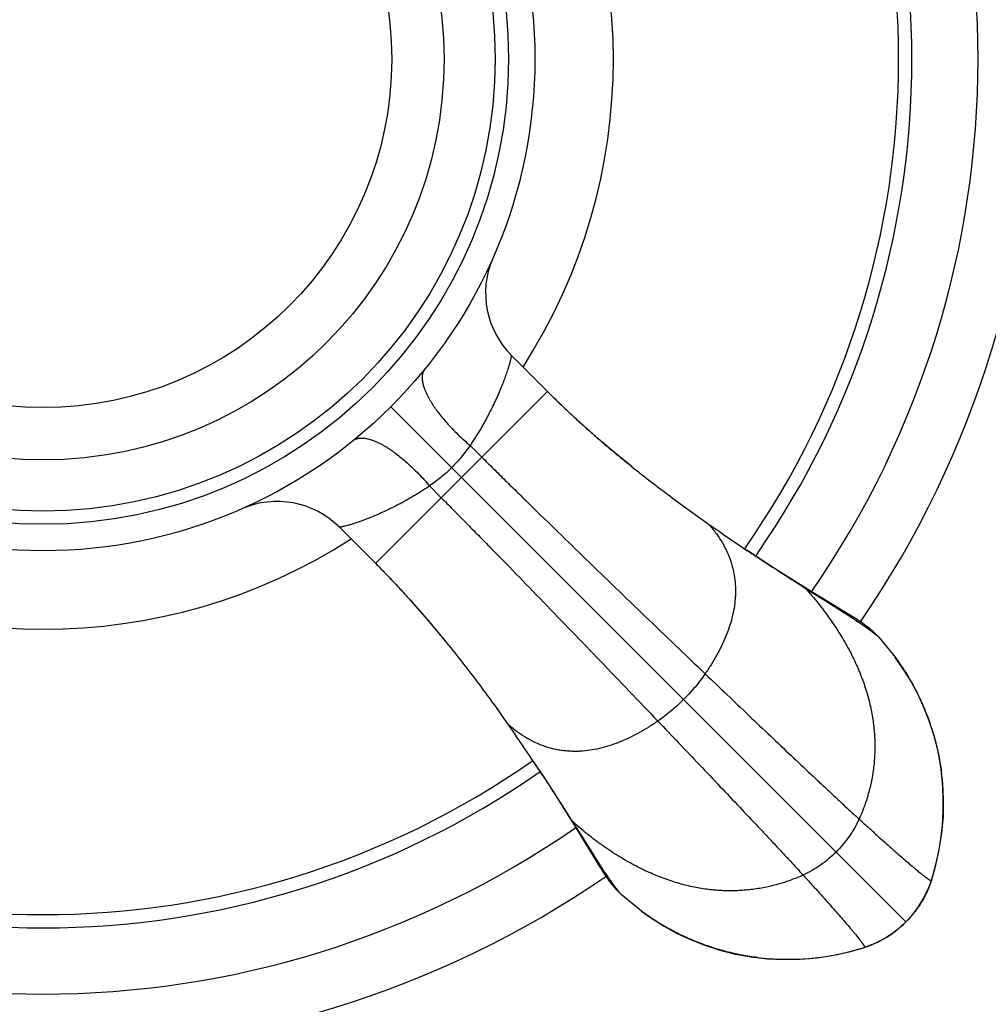
# Model space of a CAD drawing. Units: inches. Extents: x 2.48 to 8.98, y 0.86 to 7.36.
# Drawn here: x 5.7 to 6.8, y 3.04 to 4.15 of the extents above; entities that cross this region are included whole.
import ezdxf

# ---------------------------------------------------------------- set-up
doc = ezdxf.new("R2010")
doc.units = ezdxf.units.IN
doc.header["$LTSCALE"] = 0.6431102362
doc.header["$MEASUREMENT"] = 0
doc.layers.get('0').update_dxf_attribs({"linetype": 'CONTINUOUS'})

msp = doc.modelspace()

# ---------------------------------------------------------------- linework, layer by layer
at = {"color": 6, "linetype": 'Continuous'}
for p, q in [((6.2614258225, 3.770959701), (6.3024231945, 3.7299623494)), ((6.0665509904, 3.5760906379), (6.1075344523, 3.5351071599)), ((6.4846833725, 3.5800462781), (6.496919463099999, 3.571525206)), ((6.528164305900001, 3.5503170545), (6.528398126, 3.5501611161)), ((6.594654444, 3.5072314151), (6.6201729014, 3.4910942731)), ((6.6117813408, 3.4969207523), (6.6012370688, 3.5034247053)), ((6.643878181900001, 3.477396825), (6.6117813408, 3.4969207523)), ((6.6201729014, 3.4910942731), (6.6268805886, 3.4868457123)), ((6.6711222067, 3.458196785), (6.6779040245, 3.4514596518)), ((6.6779040245, 3.4514596518), (6.6968562204, 3.4283488963)), ((6.257464411799999, 3.3528343913), (6.2659901062, 3.3405923921)), ((6.2871954968, 3.3093485753), (6.28735151, 3.3091146423)), ((6.3302820827, 3.242859255), (6.3464189656, 3.2173405014)), ((6.3405928236, 3.2257322351), (6.3500274959, 3.2102447565)), ((6.3464189656, 3.2173405014), (6.3506674472, 3.2106325751)), ((6.3500274959, 3.2102447565), (6.3572247574, 3.1983754549)), ((6.3572247574, 3.1983754549), (6.3614197329, 3.1915148604)), ((6.3614197329, 3.1915148604), (6.3637999659, 3.1876818799)), ((6.7362968223, 3.1716870817), (6.7380755275, 3.1768845701)), ((6.3860539241, 3.1596095514), (6.3793167903, 3.1663913698)), ((6.4090720322, 3.1407253599), (6.3860539241, 3.1596095514)), ((6.7145903774, 3.1349037714), (6.7206346408, 3.1425045637)), ((6.708817800599999, 3.1286957753), (6.7145903774, 3.1349037714)), ((6.6870320468, 3.1115315374), (6.6951002512, 3.1169456461)), ((6.693224793200001, 3.1155749973), (6.6975089152, 3.1187116533)), ((6.6468633343, 3.0954735933), (6.6617064429, 3.0998364117)), ((6.6617064436, 3.0998364119), (6.6696951465, 3.1027552212))]:
    msp.add_line(p, q, dxfattribs=at)
at = {"color": 9, "linetype": 'Continuous'}
for p, q in [((6.3023030971, 3.7300824264), (6.107431149500001, 3.5352104788)), ((6.124747758200001, 3.7127658177), (6.708817800599999, 3.1286957753)), ((6.214550711, 3.668928369), (6.2278729153, 3.6556522446)), ((6.1685852068, 3.6229628648), (6.1818613313, 3.6096406606)), ((6.6268810008, 3.4868461286), (6.6203248885, 3.4917011468)), ((6.345812429, 3.2171886874), (6.3506674472, 3.2106325751)), ((6.737677164400001, 3.1758071337), (6.7376868585, 3.1758451577)), ((6.7380755275, 3.1768845701), (6.7380765204, 3.1768876678)), ((6.6606289285, 3.0994380236), (6.660625784800001, 3.099437016)), ((6.6617064429, 3.0998364117), (6.661668418200001, 3.0998267174))]:
    msp.add_line(p, q, dxfattribs=at)
at = {"color": 6, "linetype": 'Continuous'}
for points in [[(6.3981828712, 3.6447679312), (6.3806495955, 3.6590810049), (6.3636758646, 3.673411386), (6.3472623295, 3.6877606196), (6.3314038929, 3.7021392849), (6.3160930215, 3.7165655599), (6.302423270499999, 3.7299622747)], [(6.6012370688, 3.5034247053), (6.5892725607, 3.5108822112), (6.575889345399999, 3.5193211759), (6.561080130900001, 3.5287833658), (6.5448293799, 3.5393265321), (6.5284036383, 3.5501694666)], [(6.1075344523, 3.5351071599), (6.1201927725, 3.5222053492), (6.1338627486, 3.507742269), (6.147485902100001, 3.492790904), (6.1610828808, 3.477339886), (6.1746682916, 3.4613788252), (6.1882483688, 3.4449023956)], [(6.6711222067, 3.458196785), (6.6699425232, 3.4592460388), (6.6676695305, 3.4611839877), (6.6654736289, 3.4629592722), (6.6634075137, 3.4645507545), (6.661489259, 3.4659668559), (6.65970839, 3.467234581), (6.6580300784, 3.4683932692), (6.6564169729, 3.4694788147), (6.6548322434, 3.4705228245), (6.6532316942, 3.4715587715), (6.651575676, 3.4726149283), (6.649831696000001, 3.47371361), (6.6479782598, 3.4748694714), (6.643878181900001, 3.477396825)], [(6.750659460700001, 3.2860709201), (6.7485384481, 3.3042648456), (6.745254332000001, 3.3221898922), (6.740824566000001, 3.3397258261), (6.7352977805, 3.3567076489), (6.7288030291, 3.3730287263), (6.721412907, 3.3887057835), (6.7131237385, 3.403803642), (6.703915608099999, 3.4183755972), (6.6966784351, 3.4286302939)], [(6.2873441923, 3.3091098118), (6.2981870438, 3.292684196), (6.3087302101, 3.276433445), (6.3181923999, 3.2616242305), (6.3266313647, 3.2482410152)], [(6.737677164400001, 3.1758071337), (6.742060839800001, 3.1907293402), (6.745744096799999, 3.2065693961), (6.748468912100001, 3.222376683), (6.7502791202, 3.2382159181), (6.751192334600001, 3.2541562976), (6.7512003504, 3.2702678399), (6.7502693149, 3.2866143532), (6.7491888074, 3.2969462611)], [(6.7380765204, 3.1768876678), (6.7427540742, 3.1931091156), (6.746659658, 3.2106534828), (6.749555151699999, 3.229395978), (6.7512148046, 3.2485625316), (6.751576317, 3.2675144061), (6.750659460700001, 3.2860709201)], [(6.3266313647, 3.2482410152), (6.3340888706, 3.2362765071), (6.3405928236, 3.2257322351)], [(6.3637999659, 3.1876818799), (6.3648986476, 3.1859378999), (6.3659548044, 3.1842818817), (6.366990751399999, 3.1826813325), (6.3680347612, 3.181096603), (6.369120306699999, 3.1794834975), (6.3702789949, 3.1778051858), (6.37154672, 3.1760243169), (6.3729628214, 3.1741060622), (6.3745543037, 3.172039947), (6.376329588200001, 3.1698440454), (6.3782675371, 3.1675710527), (6.3793167903, 3.1663913698)], [(6.7188039615, 3.140007312), (6.7220040524, 3.1443827062), (6.725413785, 3.1495294449), (6.728488808, 3.1546607755), (6.7312987886, 3.1599654596), (6.7338802866, 3.1655738975), (6.7362968223, 3.1716870817)], [(6.730774915700001, 3.1590690958), (6.7348005419, 3.1679222119), (6.7376771637, 3.1758071315)], [(6.7206346408, 3.1425045637), (6.7260412245, 3.1505781045), (6.730774915700001, 3.1590690958)], [(6.4088843623, 3.1408343439), (6.4191427858, 3.1335947256), (6.4337190025, 3.124384485), (6.448820988400001, 3.1160939465), (6.464501987, 3.1087031011), (6.4808268147, 3.1022082348), (6.4978128335, 3.0966817602), (6.5153535071, 3.0922527636), (6.533283769800001, 3.0889698829)], [(6.6951002512, 3.1169456461), (6.7026946471, 3.1229966239), (6.708817800599999, 3.1286957753)], [(6.6606289285, 3.0994380236), (6.6659555929, 3.1012639651), (6.6720607497, 3.1036851172), (6.677662212, 3.1062713205), (6.6829604976, 3.1090857305), (6.6880852088, 3.1121637088), (6.693224793200001, 3.1155749973)], [(6.6696951465, 3.1027552212), (6.6785452627, 3.1067896326), (6.6870320468, 3.1115315374)], [(6.533283769800001, 3.0889698829), (6.5514827424, 3.0868507703), (6.570044509400001, 3.0859365775), (6.5890028503, 3.0863015132), (6.6081766376, 3.0879655413), (6.6269231363, 3.0908658573), (6.6444628636, 3.0947744802), (6.660625784800001, 3.099437016)], [(6.540570959400001, 3.0883243195), (6.5509095791, 3.0872433701), (6.5672676322, 3.0863126137), (6.583390619299999, 3.0863222096), (6.5993424108, 3.0872382951), (6.615193050199999, 3.0890527047), (6.6310117779, 3.0917831434), (6.6468633343, 3.0954735933)]]:
    msp.add_lwpolyline(points, dxfattribs=at)
for radius in [0.5575, 0.5275, 0.5125, 0.4545]:
    msp.add_circle((5.7305355688, 4.106978007099999), radius, dxfattribs=at)
at = {"color": 9, "linetype": 'Continuous'}
msp.add_circle((5.7305355688, 4.106978007099999), 0.3951446566, dxfattribs=at)
at = {"color": 7, "linetype": 'Continuous'}
for start, end in [(325.4510950177, 34.5487495502), (235.4510950177, 304.5489049823)]:
    msp.add_arc((5.7305355688, 4.106978007099999), 1.125, start, end, dxfattribs=at)
at = {"color": 6, "linetype": 'Continuous'}
for centre, radius, start, end in [((5.7305355688, 4.106978007099999), 1.06, 325.2696057843, 34.7302711594), ((5.7305355688, 4.106978007099999), 0.985, 325.1051584422, 34.8948337104), ((5.7305355688, 4.106978007099999), 0.97, 325.0859009071, 34.9141624046), ((7.7993027415, 5.456675520499999), 2.2912868706, 235.3608248948, 236.3050889657), ((7.923864450599999, 5.6429572562), 2.5153770984, 236.3048361562, 236.6352470616), ((8.0550940862, 5.8418704763), 2.7536786884, 236.6309715991, 236.7528384244), ((8.6328882999, 6.7296925325), 3.8129564903, 236.8059281113, 237.6863015073), ((4.4082172945, 2.0568928832), 2.2581417903, 33.6859203071, 34.6440185139), ((5.7305355688, 4.106978007099999), 0.97, 235.0859009078, 304.9141590864), ((4.1748969348, 1.9005234049), 2.5390142983, 33.3845955365, 33.69547858009999), ((5.7305355688, 4.106978007099999), 0.985, 235.1051584422, 304.8948415578), ((4.0021981137, 1.78652871), 2.7459433939, 33.25002981870001, 33.3878607394), ((5.7305355688, 4.106978007099999), 1.06, 235.2710925974, 304.7289074026), ((6.47716005, 3.2602649832), 0.2738629673, 342.045856663, 342.2757857248999), ((6.6356358281, 3.2071979679), 0.1066853347, 333.7157992128, 334.6313249565), ((6.6328755273, 3.2060869678), 0.1083984121, 321.3445831466, 322.2926658082), ((6.630852147100001, 3.207639331), 0.1109486694, 322.2975262602, 323.5651377915), ((6.6273315467, 3.2102335586), 0.1153218411, 323.5670128167, 324.3980443161), ((6.620530619199999, 3.215064025), 0.1236636089, 324.4126875011, 325.7615865368), ((6.6237259237, 3.2151541356), 0.1214335761, 304.2368210595, 305.647098119), ((6.627862486000001, 3.2093816115), 0.1143319443, 305.6484584573, 306.4827097446999), ((6.6303027661, 3.2060948778), 0.1102383491, 306.4786312385, 307.7073439936), ((6.631535186900001, 3.2044999775), 0.1082227679, 307.7075889363, 308.6598208795), ((6.6303752047, 3.2017545506), 0.1065484842, 295.3622755963, 296.3118252577), ((6.577207573300001, 3.3604801139), 0.2739960354, 287.7237455606, 287.9541434109)]:
    msp.add_arc(centre, radius, start, end, dxfattribs=at)
at = {"color": 9, "linetype": 'Continuous'}
for centre, radius, start, end in [((5.7305355688, 4.106978007099999), 0.6465371296, 327.3063680832, 32.6936319139), ((6.3321280401, 3.8416671616), 0.0999915506, 157.3141049263, 225.0004815233), ((5.9958430302, 3.5053842306), 0.0999941675, 44.9993134033, 113.7997693679), ((5.7305355688, 4.106978007099999), 0.6465371296, 237.3063680832, 302.6936319168), ((6.7267569698, 3.1805246349), 0.0118894836, 336.9184695653, 342.1721323621001), ((6.7273247041, 3.1803327535), 0.0112902688, 342.2335563173, 344.7139901371), ((6.7276009586, 3.1802565087), 0.0110036867, 344.7177200216, 348.2010954218), ((6.6571807382, 3.1101891401), 0.01129055, 285.2929279875, 287.7657777579), ((6.6569889717, 3.1107565245), 0.0118893964, 287.8274552802, 293.0809554662999)]:
    msp.add_arc(centre, radius, start, end, dxfattribs=at)
for points, start_tangent, end_tangent in [([(6.2614233768, 3.7709613099), (6.261422791699999, 3.7709563083), (6.2614211198, 3.7709445236), (6.2614183514, 3.7709260399), (6.2614144763, 3.7709009412), (6.261409484700001, 3.7708693116), (6.2614033666, 3.7708312352), (6.2613877111, 3.7707360781), (6.2613674301, 3.7706161425), (6.2613424439, 3.7704721011), (6.261312673, 3.7703046263), (6.261278037699999, 3.7701143907), (6.2611938552, 3.7696683276), (6.261089259199999, 3.7691392922), (6.260963612699999, 3.7685326652), (6.2608162938, 3.7678537611), (6.2606469814, 3.7671066015), (6.260455629400001, 3.7662940278), (6.2602422012, 3.765418838), (6.2600066607, 3.7644838304), (6.2594690973, 3.7624455537), (6.2588426486, 3.7602015827), (6.2581270312, 3.7577738801), (6.2573220727, 3.7551776189), (6.256427690700001, 3.752422492), (6.2554438053, 3.7495180355), (6.2543703364, 3.7464737858), (6.2532072038, 3.7432992769), (6.250609400399999, 3.7365886389), (6.247640260599999, 3.7294240892), (6.2442881026, 3.7218375712), (6.2405358027, 3.7138566316), (6.236356934400001, 3.705501301), (6.2340988452, 3.7011893378), (6.231721572200001, 3.6967920763), (6.229218136, 3.6923135833), (6.2265815266, 3.68775794), (6.223804704400001, 3.6831294204), (6.2208798023, 3.6784377345), (6.2177980315, 3.6736986445), (6.2145505549, 3.6689282296)], (-0.02851044532602038, -0.9995934946303482), (-0.5719381519778892, -0.8202967452770471)), ([(6.163334324, 3.7555644536), (6.1623788926, 3.7542094954), (6.1615981987, 3.7527146355), (6.1609939587, 3.7510841049), (6.160567889299999, 3.7493221348), (6.1602569945, 3.7454208401), (6.1603737806, 3.7432905143), (6.1606710912, 3.7410470028), (6.1611479355, 3.738695334), (6.1618033227, 3.7362405366), (6.162636250299999, 3.7336876471), (6.163645003099999, 3.7310421728), (6.1648267616, 3.7283103509), (6.166178611399999, 3.7254984817), (6.1676976379, 3.7226128652), (6.1693809266, 3.7196598014), (6.1712252152, 3.7166457224), (6.173225849500001, 3.7135775874), (6.1753778276, 3.7104624878), (6.177676147200001, 3.7073075147), (6.1826917491, 3.7009063067), (6.1882293338, 3.694430312), (6.194240540599999, 3.6879352972), (6.200675368500001, 3.6814775269), (6.207469783500001, 3.6751196336), (6.2145506984, 3.6689283577)], (-0.6303396064761596, -0.7763195092920698), (0.7637209664455056, -0.6455465013548931)), ([(6.0819480927, 3.67418052), (6.0833030554, 3.6751359453), (6.0847979237, 3.6759166289), (6.0864284664, 3.6765208545), (6.0881904524, 3.6769469058), (6.0920917898, 3.6772577539), (6.0942221422, 3.6771409398), (6.0964656836, 3.6768435983), (6.0988173849, 3.6763667204), (6.1012722172, 3.6757112972), (6.1038251438, 3.6748783315), (6.106470656900001, 3.6738695386), (6.109202519099999, 3.6726877385), (6.1120144301, 3.6713358459), (6.114900089500001, 3.6698167757), (6.117853196900001, 3.6681334428), (6.120867320299999, 3.6662891098), (6.1239355001, 3.6642884311), (6.127050645, 3.6621364091), (6.1302056636, 3.6598380459), (6.136606962999999, 3.6548223594), (6.1430830496, 3.6492846946), (6.1495781567, 3.6432734129), (6.156036020399999, 3.6368385158), (6.1623940086, 3.6300440362), (6.168585380900001, 3.6229630596)], (0.7763213017911104, 0.6303373988471219), (0.6455493262126751, -0.7637185786835102)), ([(6.2145506984, 3.6689283577), (6.209894599999999, 3.6624886425), (6.2048874881, 3.6560849348), (6.1995127662, 3.6498013961), (6.1937733147, 3.6437402612)], (-0.5720530238561703, -0.8202166408315622), (-0.7071012568004215, -0.7071123055295139)), ([(6.2278729153, 3.6556522446), (6.240878400800001, 3.6427321044), (6.2544981469, 3.6292668996), (6.2686810035, 3.6153038962), (6.2833758202, 3.6008903604), (6.3140967331, 3.5709007566), (6.3462516838, 3.5396762177), (6.3794329276, 3.5075955372), (6.413238548200001, 3.4750401643), (6.447268086499999, 3.4423922119), (6.481121083500001, 3.4100337933)], (0.708486859987303, -0.7057240035774124), (0.7235303067162365, -0.6902926156805596)), ([(6.1937733147, 3.6437402612), (6.187712174700001, 3.6380008161), (6.1814286463, 3.6326260819), (6.1750249414, 3.6276189657), (6.1685852173, 3.6229628765)], (-0.7071083748690148, -0.7071051875004883), (-0.8202113254843266, -0.5720606449907597)), ([(6.168585380900001, 3.6229630596), (6.1638149209, 3.619715734), (6.1590760989, 3.6166333862), (6.1543846974, 3.613707688), (6.1497562112, 3.6109303408), (6.1452003596, 3.608293638), (6.1407215147, 3.6057904208), (6.1363238477, 3.6034135513), (6.132011519700001, 3.6011559117), (6.123655898099999, 3.5969774938), (6.115675095, 3.5932252833), (6.1080888088, 3.5898731651), (6.100924428300001, 3.5869038867), (6.0942142349, 3.5843058341), (6.0879959066, 3.5820688196), (6.085091466900001, 3.5810846521), (6.0823363146, 3.5801899849), (6.079740055199999, 3.5793847736), (6.0773124049, 3.5786689722), (6.075068207999999, 3.5780424477), (6.0730294918, 3.5775049454), (6.07121882, 3.5770562016), (6.070406051900001, 3.5768650318), (6.0696587563, 3.5766959526), (6.0689797884, 3.5765489225), (6.068373121, 3.5764236181), (6.067844055399999, 3.5763193816), (6.0673979702, 3.5762355356), (6.067207726, 3.5762010473), (6.0670402438, 3.5761714027), (6.066896196, 3.576146517), (6.0667762549, 3.5761263056), (6.0666810927, 3.5761106838), (6.0666113819, 3.576099567), (6.0665862809, 3.5760956714), (6.0665677948, 3.5760928704), (6.0665560077, 3.5760911532), (6.0665510036, 3.5760905094)], (-0.8203687348504369, -0.5718348877778388), (-0.9975679262341959, -0.06970102258077439)), ([(6.1818613313, 3.6096406606), (6.1947814715, 3.5966351751), (6.2082466763, 3.583015429), (6.222209679700001, 3.5688325724), (6.2366232155, 3.5541377557), (6.2666128193, 3.5234168428), (6.2978373581, 3.491261892), (6.3299180386, 3.4580806483), (6.3624734116, 3.4242750277), (6.3951213639, 3.3902454893), (6.4274797826, 3.3563924924)], (0.7057240035774124, -0.708486859987303), (0.6902926156805596, -0.7235303067162365)), ([(6.4846677416, 3.5800636832), (6.492984832, 3.5699149383), (6.4966172705, 3.5647749771), (6.499907920499999, 3.5595950859), (6.5028634938, 3.5543781117), (6.5054907024, 3.5491269013), (6.507796258200001, 3.5438443018), (6.5097868732, 3.5385331599), (6.511469259299999, 3.5331963227), (6.5128501284, 3.5278366369), (6.5139361924, 3.5224569496), (6.514734163200001, 3.5170601077), (6.515250752899999, 3.5116489579), (6.515492673300001, 3.5062263474), (6.5154666363, 3.5007951229), (6.5151793539, 3.4953581314), (6.513849050599999, 3.4844784857), (6.5115612258, 3.4736114427), (6.5083765002, 3.4627812872), (6.5043554944, 3.4520123041), (6.4995588291, 3.4413287783), (6.4940471251, 3.4307549947), (6.487881002999999, 3.420315238), (6.481121083500001, 3.4100337933)], (0.6682266156942929, -0.7439577878332561), (-0.5680684274209339, -0.8229813252847886)), ([(6.594654444, 3.5072314151), (6.6094703034, 3.489674408), (6.622657583300001, 3.4721286864), (6.634248191699999, 3.4546252062), (6.639454715199999, 3.4458989805), (6.6442740363, 3.4371949237), (6.6527670249, 3.4198687948), (6.659759065399999, 3.4026777758), (6.6652820656, 3.3856528226), (6.6693679332, 3.3688248915), (6.6720515639, 3.3522255897), (6.673379800599999, 3.3358891289), (6.6734024725, 3.3198503719), (6.6721694087, 3.3041441811), (6.6697304385, 3.2888054192), (6.6661353908, 3.2738689489), (6.661434095, 3.2593696328), (6.6556763801, 3.2453423334)], (0.6652831948901199, -0.7465910999983824), (-0.4141219869717531, -0.9102213906004227)), ([(6.481121083500001, 3.4100337933), (6.475587756, 3.4024240145), (6.4696370734, 3.3950029417), (6.4633120779, 3.3878032873), (6.4566558119, 3.380857764)], (-0.56806842835048, -0.8229813246431632), (-0.7071067811865475, -0.7071067811865475)), ([(6.481121083500001, 3.4100337933), (6.5058498148, 3.3864491414), (6.530685492100001, 3.3627911868), (6.5551262366, 3.3395575912), (6.5786701692, 3.3172460167), (6.6008441013, 3.2963255184), (6.611303515399999, 3.2864995319), (6.621289605299999, 3.2771507242), (6.6307611539, 3.2683198478), (6.639676944, 3.2600476555), (6.6479957585, 3.2523748998), (6.6556763801, 3.2453423334)], (0.7235303066208731, -0.6902926157805148), (0.738984111882166, -0.6737228528005609)), ([(6.4566558119, 3.380857764), (6.4497102885, 3.374201498), (6.4425106342, 3.3678765025), (6.4350895614, 3.3619258199), (6.4274797826, 3.3563924924)], (-0.7071067811865475, -0.7071067811865475), (-0.8229813246431632, -0.56806842835048)), ([(6.4274797826, 3.3563924924), (6.4171989113, 3.3496329311), (6.4067597443, 3.343467098), (6.3961865623, 3.337955604), (6.3855036464, 3.3331590595), (6.3747352773, 3.3291380752), (6.3639057358, 3.3259532618), (6.3530393028, 3.3236652298), (6.3421602591, 3.32233459), (6.336723564400001, 3.3220470881), (6.3312926335, 3.3220207964), (6.3258703126, 3.3222624256), (6.3204594484, 3.3227786868), (6.3150628872, 3.3235762905), (6.3096834754, 3.3246619478), (6.304324059500001, 3.3260423693), (6.298987486000001, 3.3277242659), (6.2936766012, 3.3297143484), (6.2883942516, 3.3320193276), (6.2831432837, 3.3346459143), (6.2779265438, 3.3376008194), (6.2727468785, 3.3408907537), (6.267607134199999, 3.3445224279), (6.2574587941, 3.3528378396)], (-0.822981325266944, -0.5680684274467862), (-0.7440105918694796, 0.668167822620954)), ([(6.4274797826, 3.3563924924), (6.451064434400001, 3.3316637611), (6.4747223891, 3.3068280838), (6.4979559847, 3.2823873393), (6.5202675592, 3.2588434067), (6.5411880575, 3.2366694746), (6.551014044, 3.2262100605), (6.5603628517, 3.2162239705), (6.569193728099999, 3.2067524219), (6.5774659204, 3.1978366318), (6.5851386761, 3.1895178174), (6.5921712425, 3.1818371958)], (0.6902926157805148, -0.7235303066208731), (0.6737228528005609, -0.738984111882166)), ([(6.5921712425, 3.1818371958), (6.5781439431, 3.1760794809), (6.563644627, 3.1713781851), (6.548708156699999, 3.1677831374), (6.5333693948, 3.1653441671), (6.517663204, 3.1641111034), (6.501624447, 3.1641337753), (6.4852879862, 3.165462012), (6.468688684400001, 3.1681456426), (6.4518607533, 3.1722315103), (6.4348358001, 3.1777545105), (6.4176447811, 3.184746551), (6.4003186522, 3.1932395396), (6.391614595399999, 3.1980588607), (6.3828883697, 3.2032653842), (6.3653848895, 3.2148559926), (6.347839167899999, 3.2280432725), (6.3302821608, 3.2428591319)], (-0.9102213906004227, -0.4141219869717531), (-0.7465910999983824, 0.6652831948901199)), ([(6.6556763801, 3.2453423334), (6.6504656408, 3.2351654127), (6.6475134847, 3.2302584357), (6.644341039, 3.225484558), (6.637367983, 3.2163724312), (6.6296118816, 3.2079016943)], (-0.4141219866778023, -0.910221390734161), (-0.7071067811865476, -0.7071067811865476)), ([(6.6556763801, 3.2453423334), (6.665145311, 3.2367330141), (6.674067404400001, 3.2286681658), (6.682435698200001, 3.2211528536), (6.690243230399999, 3.2141921427), (6.6974830388, 3.2077910984), (6.7041481615, 3.201954786), (6.7102316363, 3.1966882706), (6.7157265012, 3.1919966174), (6.718251029299999, 3.1898679471), (6.720625794199999, 3.1878848918), (6.722849925499999, 3.1860480846), (6.7249225531, 3.1843581588), (6.7268428066, 3.1828157475), (6.728609815800001, 3.1814214838), (6.7302227106, 3.180176001), (6.7316806205, 3.179079932), (6.7329826753, 3.1781339102), (6.734128004800001, 3.1773385686), (6.734641625599999, 3.1769976008), (6.7351157388, 3.1766945404), (6.7355502354, 3.1764294667), (6.735945006900001, 3.1762024588), (6.7362999443, 3.1760135958), (6.7366149389, 3.1758629569), (6.736889881900001, 3.1757506212), (6.7371246646, 3.1756766679), (6.737226961799999, 3.1756541093), (6.737319178099999, 3.175641176), (6.7374012999, 3.1756378779), (6.7374733136, 3.1756442249), (6.7375869625, 3.1756858935), (6.737628570399999, 3.1757212349), (6.7376600158, 3.175766261)], (0.738984112004047, -0.6737228526668737), (0.4672922491922605, 0.8841029090806332)), ([(6.6296118816, 3.2079016943), (6.6211411447, 3.2001455928), (6.612029017899999, 3.1931725369), (6.607255140199999, 3.1900000912), (6.6023481632, 3.187047935), (6.5921712425, 3.1818371958)], (-0.7071067811865476, -0.7071067811865476), (-0.910221390734161, -0.4141219866778023)), ([(6.5921712425, 3.1818371958), (6.600780557999999, 3.172368269), (6.6088454032, 3.1634461792), (6.6163607126, 3.1550778885), (6.6233214212, 3.147270359), (6.6297224638, 3.1400305526), (6.635558775, 3.1333654315), (6.6408252897, 3.1272819577), (6.6455169427, 3.1217870933), (6.647645613200001, 3.1192625652), (6.6496286688, 3.1168878002), (6.6514654763, 3.1146636686), (6.653155402599999, 3.1125910407), (6.6546978146, 3.1106707866), (6.6560920791, 3.1089037767), (6.6573375629, 3.1072908811), (6.6584336329, 3.1058329702), (6.659379656, 3.1045309143), (6.6601749989, 3.1033855835), (6.6605159675, 3.102871962), (6.6608190286, 3.1023978481), (6.661084103099999, 3.1019633506), (6.661311111900001, 3.1015685784), (6.661499975700001, 3.1012136401), (6.661650615599999, 3.1008986446), (6.6617629522, 3.1006237007), (6.6618369066, 3.1003889171), (6.661859465599999, 3.1002866194), (6.661872399400001, 3.1001944026), (6.661875698099999, 3.1001122802), (6.661869351699999, 3.100040266), (6.661827684099999, 3.0999266161), (6.6617923432, 3.0998850076), (6.6617473177, 3.0998535616)], (0.6737228526063874, -0.7389841120591916), (-0.8840964977256944, -0.4673043790819438)), ([(6.7376600158, 3.175766261), (6.7376646968, 3.175775608), (6.7376766689, 3.1758056214)], (0.4672928610287403, 0.8841025856944285), (0.3140762140747075, 0.9493977731975668)), ([(6.6617473177, 3.0998535616), (6.6617379702, 3.0998488802), (6.6617079548, 3.0998369071)], (-0.8840969412355169, -0.4673035400015745), (-0.9493972592706281, -0.3140777675822021))]:
    msp.add_spline(points, degree=3, dxfattribs=dict(at, start_tangent=start_tangent, end_tangent=end_tangent))
at = {"color": 6, "linetype": 'Continuous'}
for points, start_tangent, end_tangent in [([(6.3024231946, 3.7299623494), (6.3137716558, 3.7187958973), (6.3252667546, 3.7078282416), (6.3368663733, 3.6970851085), (6.348532898099999, 3.6865840559), (6.360234604, 3.6763319617), (6.3719403877, 3.6663347713), (6.383623597200001, 3.6565942242), (6.3952616762, 3.6471081901), (6.4068322938, 3.6378743926), (6.418316571799999, 3.6288904615), (6.429700524099999, 3.6201538941), (6.440970535700001, 3.6116621777), (6.4631175262, 3.5953998824), (6.4846677416, 3.5800636832)], (0.7072279520872294, -0.7069855895182754), (0.8186577255269415, -0.5742817500452674)), ([(6.1075344523, 3.5351071599), (6.1186982398, 3.5237533888), (6.129658465499999, 3.512248505), (6.1403940667, 3.5006409631), (6.150890848, 3.488971306), (6.161143610800001, 3.4772697111), (6.1711478168, 3.465565478), (6.190397423099999, 3.4422490736), (6.208621877200001, 3.4192012736), (6.225844226, 3.3965518682), (6.242110993400001, 3.3744002794), (6.257464411799999, 3.3528343913)], (0.7069966647000878, -0.7072168805274317), (0.5744689077102133, -0.8185264040177532)), ([(6.6268805886, 3.4868457123), (6.6338451156, 3.4824164292), (6.640446748600001, 3.4781894636), (6.6466629848, 3.4741683343), (6.652471310399999, 3.4703565626), (6.6578471157, 3.4667582655), (6.662761221499999, 3.4633788572), (6.6650358305, 3.4617729818), (6.6671838467, 3.460223923), (6.6692015077, 3.4587323962), (6.6710843577, 3.4572994148)], (0.8443784145134646, -0.5357472287410616), (0.790917499748865, -0.6119227962668199)), ([(6.6710843577, 3.4572994148), (6.6730905418, 3.4557140933), (6.67490113, 3.4542110374), (6.6765082487, 3.4527922295), (6.6779040245, 3.4514596518)], (0.7909174964474674, -0.6119228005339158), (0.7067438186330526, -0.7074695575245419)), ([(6.6968547134, 3.4283477841), (6.7069661655, 3.4136070539), (6.7161233253, 3.3982586622), (6.7242905861, 3.3823678415), (6.731435911699999, 3.365993775), (6.737527507899999, 3.3491961631), (6.742535786, 3.3320416548), (6.7446248752, 3.3233527809), (6.7464325729, 3.3146013573), (6.747955407899999, 3.3057962859), (6.7491918289, 3.2969466411)], (0.5915843877950141, -0.8062430850042674), (0.1223717526034193, -0.9924843344681906)), ([(6.2985917752, 3.2921120766), (6.315153642, 3.2665796285), (6.3228950161, 3.2544800535), (6.3302820827, 3.242859255)], (0.5483073894545197, -0.8362768720164212), (0.5355086116708171, -0.8445297666905495)), ([(6.3506674472, 3.2106325751), (6.355096785800001, 3.2036681031), (6.3593238792, 3.1970665978), (6.3633451524, 3.1908505054), (6.3671570274, 3.185042283), (6.370755356699999, 3.1796665094), (6.374134751000001, 3.1747523888), (6.3757406122, 3.1724777651), (6.3772896572, 3.1703297348), (6.3787811747, 3.1683120642), (6.380214152200001, 3.1664292099)], (0.5357472283587439, -0.8443784147560405), (0.6119219258636611, -0.790918173167938)), ([(6.737686854400001, 3.1758451669), (6.734935451599999, 3.1681750513), (6.7335012625, 3.1647210593), (6.732033460399999, 3.1614895757)], (-0.3082555877738283, -0.951303575419651), (-0.4284463635469669, -0.9035672158524678)), ([(6.380214152200001, 3.1664292099), (6.381799474, 3.1644230259), (6.383302532999999, 3.1626124407), (6.384721344500001, 3.1610053255), (6.3860539241, 3.1596095514)], (0.611921924049397, -0.7909181745716076), (0.7074695519760196, -0.7067438241872723)), ([(6.7312908137, 3.1599551446), (6.7292123674, 3.1559617936), (6.727092455599999, 3.1522594178), (6.726020204299999, 3.1504982663), (6.7249414916, 3.1487869634), (6.7238570754, 3.1471181289), (6.7227637629, 3.1454862091)], (-0.4428360364437506, -0.8966026125473813), (-0.5627208905651797, -0.8266469617203773)), ([(6.540571138300001, 3.0883257229), (6.522899219199999, 3.0910830201), (6.514139526699999, 3.0928878203), (6.505443321900001, 3.0949766005), (6.496819509400001, 3.0973469238), (6.4882764557, 3.0999941667), (6.471466006699999, 3.1061005761), (6.455078469, 3.1132584948), (6.4391766101, 3.1214352395), (6.423820479500001, 3.1306015184), (6.4090725202, 3.1407260167)], (-0.9924845637033106, 0.1223698933996804), (-0.8059816826344361, 0.5919404761103629)), ([(6.7175256561, 3.1383775044), (6.7155380732, 3.1359650782), (6.7134376447, 3.133560178), (6.708817800599999, 3.1286957753)], (-0.6246493949288058, -0.780905329355023), (-0.7071067811865476, -0.7071067811865476)), ([(6.708817800599999, 3.1286957753), (6.7039560619, 3.1240783253), (6.7015524901, 3.1219788899), (6.699141432699999, 3.1199922085)], (-0.7071067811865475, -0.7071067811865475), (-0.7808655949897498, -0.6246990655998326)), ([(6.6920462489, 3.1147626689), (6.6904167898, 3.1136705807), (6.68875057, 3.1125874288), (6.6870420829, 3.1115099759), (6.685283989, 3.1104389482), (6.681588568, 3.1083213556), (6.677603481599999, 3.1062450257)], (-0.8265474357641337, -0.5628670681712827), (-0.896393170287353, -0.4432598383140395)), ([(6.6760142113, 3.1054754741), (6.6727846808, 3.1040089063), (6.669332934600001, 3.1025759084), (6.6616684105, 3.0998267208)], (-0.9036105403215917, -0.4283549829518984), (-0.9513035559110046, -0.3082556479792027))]:
    msp.add_spline(points, degree=3, dxfattribs=dict(at, start_tangent=start_tangent, end_tangent=end_tangent))

doc.saveas('drawing.dxf')
